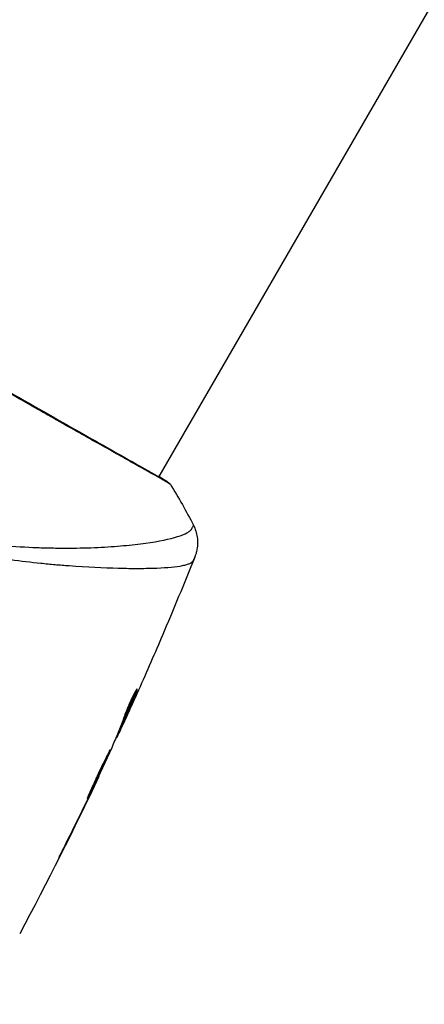
# Model space of a CAD drawing. Units: millimetres. Extents: x -3597 to 6042, y -5325 to 3438.
# Drawn here: x 2226 to 2257, y -2127 to -2051 of the extents above; entities that cross this region are included whole.
import ezdxf

# ---------------------------------------------------------------- set-up
doc = ezdxf.new("R2010")
doc.units = ezdxf.units.MM
doc.header["$LTSCALE"] = 20
doc.layers.add('2d', color=230, linetype='Continuous')
doc.layers.add('ASTMF3101-TrainingEnvelope_Hatch', color=222, linetype='Continuous')

msp = doc.modelspace()

# ---------------------------------------------------------------- hatches: boundary and pattern name
at = {"layer": 'ASTMF3101-TrainingEnvelope_Hatch'}
h = msp.add_hatch(dxfattribs=at)
h.set_pattern_fill('ANSI31', color=256, scale=100)
h.paths.add_polyline_path([(4845.98, 296.41, 0.414214), (4795.98, 346.41), (3541.239, 346.41, 0.611885), (2252.739, 1293.631, 0.091763), (2075.993, 1337.02), (145.693, 1448.558, 0.185663), (-196.212, 1339.253, 0.568074), (-1377.006, 346.41), (-2631.98, 346.41, 0.414214), (-2681.98, 296.41), (-2681.98, -296.41, 0.414214), (-2631.98, -346.41), (-1091, -346.41), (-1091, -2164.761, 0.414214), (-1041, -2214.761), (-50.761, -2214.761), (-50.761, -3195.2), (-450, -3195.2, 0.414214), (-700, -3445.2), (-700, -4160.41, 0.414214), (-450, -4410.41), (450, -4410.41, 0.414214), (700, -4160.41), (700, -3445.2, 0.219567), (612.246, -3255), (1551.754, -3255, 0.219567), (1464, -3445.2), (1464, -4160.41, 0.414214), (1714, -4410.41), (2614, -4410.41, 0.414214), (2864, -4160.41), (2864, -3445.2, 0.334131), (2683.311, -3205), (3746, -3205, 0.414214), (4246, -2705, 0.414214), (3746, -2205), (3275.994, -2205, 0.239213), (3296.8, -2164), (3296.8, -336.722, 0.159595), (3326.38, -346.41), (4795.98, -346.41, 0.414214), (4845.98, -296.41)])
h.paths.add_polyline_path([(9, -244.083), (48.285, -251.13), (2018.307, -366.558), (2113.2, -363.009), (2113.2, -2155), (9, -2155)], flags=16)
h.paths.add_polyline_path([(500, 2023.41, 1), (-500, 2023.41, 1)])
h.paths.add_polyline_path([(2664, 2023.41, 1), (1664, 2023.41, 1)])

# ---------------------------------------------------------------- linework, layer by layer
at = {"layer": '2d'}
for p, q in [((2284.838, -2003.003), (2236.761, -2086.274)), ((2236.734, -2086.322), (2236.734, -2086.322)), ((2232.659, -2093.378), (2232.659, -2093.379)), ((2234.991, -2102.891), (2235.054, -2102.927)), ((2234.187, -2105.09), (2234.19, -2105.092)), ((2233.862, -2105.551), (2233.946, -2105.6)), ((2233.918, -2105.409), (2234.005, -2105.459)), ((2233.461, -2106.521), (2233.508, -2106.548)), ((2233.525, -2106.368), (2233.585, -2106.404)), ((2232.106, -2109.519), (2232.132, -2109.534)), ((2231.632, -2110.527), (2231.651, -2110.538)), ((2231.185, -2111.453), (2231.203, -2111.464)), ((2229.383, -2115.097), (2229.402, -2115.108))]:
    msp.add_line(p, q, dxfattribs=at)
at = {"layer": '2d', "extrusion": (0, 0, -1)}
msp.add_ellipse((2237.128, -2087.062), major_axis=(0.289, 0.408), ratio=0.994416, start_param=-0.289265, end_param=-0.000039, dxfattribs=at)
at = {"layer": '2d'}
for points, knots in [([(2194.292, -2061.77), (2194.316, -2061.783), (2194.345, -2061.798), (2194.477, -2061.867), (2194.613, -2061.941), (2195.263, -2062.312), (2196.033, -2062.77), (2198.244, -2064.079), (2199.799, -2064.996), (2203.359, -2067.084), (2205.399, -2068.275), (2209.724, -2070.796), (2212.065, -2072.157), (2216.745, -2074.863), (2219.144, -2076.244), (2223.681, -2078.845), (2225.876, -2080.1), (2229.788, -2082.33), (2231.553, -2083.332), (2234.425, -2084.955), (2235.569, -2085.595), (2236.705, -2086.24), (2236.994, -2086.407), (2237.246, -2086.562), (2237.291, -2086.59), (2237.344, -2086.624), (2237.358, -2086.632), (2237.408, -2086.664), (2237.435, -2086.681), (2237.465, -2086.699), (2237.473, -2086.704), (2237.473, -2086.704)], [0, 0, 0, 0, 0.079186, 0.079186, 0.316987, 0.316987, 1.03639, 1.03639, 1.866693, 1.866693, 2.678234, 2.678234, 3.490515, 3.490515, 4.303406, 4.303406, 5.115089, 5.115089, 5.927843, 5.927843, 6.739687, 6.739687, 7.136474, 7.136474, 7.240132, 7.240132, 7.279464, 7.279464, 7.397503, 7.397503, 7.469809, 7.469809, 7.469809, 7.469809]), ([(2237.663, -2086.879), (2237.664, -2086.88), (2237.664, -2086.88), (2237.663, -2086.883), (2237.622, -2086.858), (2237.463, -2086.756), (2237.345, -2086.679), (2237.029, -2086.491), (2236.831, -2086.377), (2236.474, -2086.174), (2236.345, -2086.101), (2236.069, -2085.946), (2235.922, -2085.864), (2235.454, -2085.602), (2235.107, -2085.408), (2234.343, -2084.981), (2233.927, -2084.747), (2233.023, -2084.24), (2232.534, -2083.965), (2230.993, -2083.097), (2229.859, -2082.455), (2228.31, -2081.576), (2227.994, -2081.396), (2227.347, -2081.028), (2227.017, -2080.84), (2226.018, -2080.272), (2225.337, -2079.884), (2223.945, -2079.089), (2223.234, -2078.683), (2222.144, -2078.061), (2221.778, -2077.851), (2221.036, -2077.426), (2220.661, -2077.211), (2218.777, -2076.131), (2217.263, -2075.26), (2215.741, -2074.382)], [0.07923749, 0.07923749, 0.07923749, 0.07923749, 0.07938588, 0.07938588, 0.08203774, 0.08203774, 0.08468959, 0.08468959, 0.08734145, 0.08734145, 0.08866737, 0.08866737, 0.0899933, 0.0899933, 0.09264516, 0.09264516, 0.09529701, 0.09529701, 0.09794886, 0.09794886, 0.10325257, 0.10325257, 0.1045785, 0.1045785, 0.10590443, 0.10590443, 0.10855628, 0.10855628, 0.11120814, 0.11120814, 0.11253406, 0.11253406, 0.11385999, 0.11385999, 0.1191637, 0.1191637, 0.1191637, 0.1191637]), ([(2237.416, -2086.653), (2237.454, -2086.68), (2237.484, -2086.702), (2237.521, -2086.729), (2237.531, -2086.737), (2237.552, -2086.754), (2237.559, -2086.759), (2237.579, -2086.778), (2237.588, -2086.785), (2237.608, -2086.806), (2237.616, -2086.815), (2237.637, -2086.841), (2237.65, -2086.858), (2237.663, -2086.879)], [0, 0, 0, 0, 0.1255639, 0.1255639, 0.1881372, 0.1881372, 0.2195206, 0.2195206, 0.2356823, 0.2356823, 0.2443442, 0.2443442, 0.2537028, 0.2537028, 0.2537028, 0.2537028]), ([(2209.393, -2087.333), (2209.908, -2087.609), (2210.429, -2087.869), (2211.482, -2088.361), (2212.014, -2088.594), (2213.601, -2089.244), (2214.656, -2089.614), (2216.232, -2090.089), (2216.757, -2090.235), (2217.803, -2090.503), (2218.325, -2090.627), (2219.863, -2090.96), (2220.858, -2091.136), (2223.764, -2091.563), (2225.594, -2091.714), (2227.746, -2091.798), (2228.171, -2091.81), (2229, -2091.824), (2229.404, -2091.827), (2230.585, -2091.823), (2231.331, -2091.802), (2232.74, -2091.737), (2233.404, -2091.691), (2234.333, -2091.608), (2234.632, -2091.577), (2235.207, -2091.512), (2235.483, -2091.477), (2236.79, -2091.294), (2237.618, -2091.123), (2238.521, -2090.842), (2238.766, -2090.744), (2239.043, -2090.59), (2239.119, -2090.537), (2239.242, -2090.434), (2239.289, -2090.386), (2239.347, -2090.279), (2239.37, -2090.241), (2239.406, -2090.174), (2239.42, -2090.144), (2239.448, -2090.078), (2239.455, -2090.054), (2239.451, -2090.046)], [0.00108513, 0.00108513, 0.00108513, 0.00108513, 0.00283845, 0.00283845, 0.00459176, 0.00459176, 0.0080984, 0.0080984, 0.00985172, 0.00985172, 0.01160504, 0.01160504, 0.01511167, 0.01511167, 0.02212494, 0.02212494, 0.02387826, 0.02387826, 0.02563158, 0.02563158, 0.02913822, 0.02913822, 0.03264485, 0.03264485, 0.03439817, 0.03439817, 0.03615149, 0.03615149, 0.04316476, 0.04316476, 0.0466714, 0.0466714, 0.04842471, 0.04842471, 0.05017803, 0.05017803, 0.05193135, 0.05193135, 0.05368467, 0.05368467, 0.05673284, 0.05673284, 0.05673284, 0.05673284]), ([(2239.424, -2092.813), (2239.405, -2092.855), (2239.374, -2092.894), (2239.284, -2092.969), (2239.226, -2093.005), (2239.084, -2093.071), (2239.001, -2093.102), (2238.81, -2093.158), (2238.702, -2093.184), (2238.107, -2093.303), (2237.446, -2093.365), (2236.196, -2093.415), (2235.735, -2093.425), (2234.73, -2093.429), (2234.191, -2093.423), (2232.476, -2093.38), (2231.2, -2093.321), (2229.448, -2093.188), (2229.09, -2093.159), (2228.358, -2093.094), (2227.983, -2093.059), (2226.845, -2092.942), (2226.065, -2092.852), (2224.465, -2092.635), (2223.644, -2092.51), (2221.963, -2092.217), (2221.102, -2092.05), (2219.339, -2091.661), (2218.436, -2091.437), (2216.586, -2090.92), (2215.656, -2090.632), (2213.791, -2089.977), (2212.856, -2089.61), (2211.45, -2088.993), (2210.98, -2088.776), (2210.05, -2088.325), (2209.589, -2088.089), (2209.132, -2087.842)], [-0.00000006, -0.00000006, -0.00000006, -0.00000006, 0.00155509, 0.00155509, 0.00311024, 0.00311024, 0.00466539, 0.00466539, 0.00622054, 0.00622054, 0.01244115, 0.01244115, 0.01555145, 0.01555145, 0.01866175, 0.01866175, 0.02488235, 0.02488235, 0.0264375, 0.0264375, 0.02799265, 0.02799265, 0.03110295, 0.03110295, 0.03421326, 0.03421326, 0.03732356, 0.03732356, 0.04043386, 0.04043386, 0.04354416, 0.04354416, 0.04665446, 0.04665446, 0.04820961, 0.04820961, 0.04976476, 0.04976476, 0.04976476, 0.04976476]), ([(2239.451, -2090.046), (2239.597, -2090.335), (2239.697, -2090.652), (2239.765, -2091.13), (2239.776, -2091.291), (2239.77, -2091.606), (2239.755, -2091.763), (2239.709, -2092.027), (2239.681, -2092.142), (2239.642, -2092.279), (2239.629, -2092.317), (2239.605, -2092.391), (2239.593, -2092.424), (2239.573, -2092.478), (2239.564, -2092.499), (2239.557, -2092.516)], [0, 0, 0, 0, 0.0971851, 0.0971851, 0.1452694, 0.1452694, 0.1923029, 0.1923029, 0.228238, 0.228238, 0.2439373, 0.2439373, 0.2635728, 0.2635728, 0.2847725, 0.2847725, 0.2847725, 0.2847725]), ([(2239.557, -2092.517), (2239.553, -2092.527), (2239.54, -2092.557), (2239.507, -2092.629), (2239.494, -2092.656), (2239.471, -2092.706), (2239.463, -2092.725), (2239.445, -2092.765), (2239.435, -2092.788), (2239.424, -2092.813)], [0.005435117, 0.005435117, 0.005435117, 0.005435117, 0.008149875, 0.008149875, 0.009508197, 0.009508197, 0.010187358, 0.010187358, 0.01086652, 0.01086652, 0.01086652, 0.01086652]), ([(2239.557, -2092.517), (2239.557, -2092.517), (2239.557, -2092.517), (2239.557, -2092.517), (2239.557, -2092.517), (2239.557, -2092.517)], [0.005429455217, 0.005429455217, 0.005429455217, 0.005429455217, 0.0054332298, 0.0054332298, 0.005435116917, 0.005435116917, 0.005435116917, 0.005435116917]), ([(2237.024, -2098.656), (2237, -2098.712), (2236.975, -2098.771), (2236.882, -2098.989), (2236.808, -2099.161), (2236.731, -2099.341)], [0.0043831083, 0.0043831083, 0.0043831083, 0.0043831083, 0.0046081794, 0.0046081794, 0.0051931773, 0.0051931773, 0.0051931773, 0.0051931773]), ([(2234.005, -2105.459), (2234.186, -2105.041), (2234.365, -2104.621), (2234.626, -2103.987), (2234.712, -2103.776), (2234.886, -2103.353), (2234.976, -2103.143), (2235.054, -2102.927)], [0, 0, 0, 0, 0.002943213, 0.002943213, 0.004414819, 0.004414819, 0.005886426, 0.005886426, 0.005886426, 0.005886426]), ([(2235.091, -2102.77), (2235.083, -2102.765), (2235.064, -2102.784), (2235.006, -2102.864), (2234.967, -2102.927), (2234.875, -2103.089), (2234.821, -2103.189), (2234.707, -2103.415), (2234.645, -2103.543), (2234.522, -2103.809), (2234.459, -2103.95), (2234.342, -2104.226), (2234.285, -2104.365), (2234.185, -2104.621), (2234.139, -2104.742), (2234.064, -2104.951), (2234.034, -2105.041), (2234.012, -2105.111)], [0.000653992, 0.000653992, 0.000653992, 0.000653992, 0.001105677, 0.001105677, 0.001557361, 0.001557361, 0.002009045, 0.002009045, 0.002460729, 0.002460729, 0.002912414, 0.002912414, 0.003364098, 0.003364098, 0.003815782, 0.003815782, 0.004267466, 0.004267466, 0.004267466, 0.004267466]), ([(2235.054, -2102.927), (2235.072, -2102.879), (2235.084, -2102.841), (2235.096, -2102.788), (2235.096, -2102.773), (2235.091, -2102.77)], [0, 0, 0, 0, 0.0003269962, 0.0003269962, 0.0006539924, 0.0006539924, 0.0006539924, 0.0006539924]), ([(2234.911, -2103.025), (2234.847, -2103.19), (2234.779, -2103.351), (2234.625, -2103.725), (2234.539, -2103.937), (2234.278, -2104.571), (2234.099, -2104.991), (2233.918, -2105.409)], [0.000338811, 0.000338811, 0.000338811, 0.000338811, 0.001471609, 0.001471609, 0.002943218, 0.002943218, 0.005886436, 0.005886436, 0.005886436, 0.005886436]), ([(2234.829, -2103.675), (2234.69, -2103.984), (2234.558, -2104.277), (2234.308, -2104.827), (2234.196, -2105.071), (2234.098, -2105.282)], [0, 0, 0, 0, 0.00101414, 0.00101414, 0.002028279, 0.002028279, 0.002028279, 0.002028279]), ([(2234.012, -2105.111), (2233.957, -2105.293), (2233.894, -2105.471), (2233.757, -2105.82), (2233.682, -2105.991), (2233.466, -2106.509), (2233.322, -2106.855), (2233.174, -2107.198)], [0, 0, 0, 0, 0.001186164, 0.001186164, 0.002372329, 0.002372329, 0.004744657, 0.004744657, 0.004744657, 0.004744657]), ([(2233.585, -2106.404), (2233.602, -2106.369), (2233.63, -2106.311), (2233.705, -2106.15), (2233.752, -2106.05), (2233.914, -2105.697), (2234.05, -2105.401), (2234.19, -2105.092)], [0, 0, 0, 0, 0.000502189, 0.000502189, 0.001004378, 0.001004378, 0.002008757, 0.002008757, 0.002008757, 0.002008757]), ([(2234.098, -2105.282), (2234.059, -2105.366), (2234.027, -2105.434), (2233.977, -2105.539), (2233.961, -2105.574), (2233.936, -2105.621), (2233.954, -2105.576), (2234.005, -2105.459)], [0, 0, 0, 0, 0.00040527, 0.00040527, 0.000810539, 0.000810539, 0.001621079, 0.001621079, 0.001621079, 0.001621079]), ([(2232.999, -2107.48), (2232.997, -2107.478), (2232.989, -2107.49), (2232.962, -2107.536), (2232.943, -2107.572), (2232.894, -2107.666), (2232.865, -2107.723), (2232.795, -2107.86), (2232.755, -2107.939), (2232.623, -2108.2), (2232.518, -2108.41), (2232.296, -2108.866), (2232.177, -2109.117), (2232.003, -2109.49), (2231.944, -2109.616), (2231.832, -2109.862), (2231.777, -2109.981), (2231.672, -2110.213), (2231.621, -2110.326), (2231.526, -2110.534), (2231.482, -2110.631), (2231.4, -2110.81), (2231.365, -2110.89), (2231.302, -2111.03), (2231.276, -2111.091), (2231.235, -2111.189), (2231.22, -2111.226), (2231.201, -2111.277), (2231.197, -2111.291), (2231.2, -2111.292)], [0, 0, 0, 0, 0.000411281, 0.000411281, 0.000822563, 0.000822563, 0.001233844, 0.001233844, 0.001645125, 0.001645125, 0.002467688, 0.002467688, 0.003290251, 0.003290251, 0.003701532, 0.003701532, 0.004112814, 0.004112814, 0.004524095, 0.004524095, 0.004935376, 0.004935376, 0.005346658, 0.005346658, 0.005757939, 0.005757939, 0.00616922, 0.00616922, 0.006580502, 0.006580502, 0.006580502, 0.006580502]), ([(2231.2, -2111.292), (2231.202, -2111.294), (2231.21, -2111.283), (2231.238, -2111.237), (2231.258, -2111.202), (2231.332, -2111.063), (2231.403, -2110.923), (2231.533, -2110.662), (2231.581, -2110.564), (2231.682, -2110.359), (2231.735, -2110.25), (2231.846, -2110.02), (2231.904, -2109.9), (2232.02, -2109.657), (2232.079, -2109.533), (2232.197, -2109.282), (2232.256, -2109.158), (2232.37, -2108.915), (2232.426, -2108.794), (2232.533, -2108.562), (2232.583, -2108.452), (2232.678, -2108.243), (2232.723, -2108.144), (2232.802, -2107.966), (2232.838, -2107.886), (2232.899, -2107.744), (2232.925, -2107.683), (2232.985, -2107.536), (2233.004, -2107.482), (2232.999, -2107.48)], [0.006580502, 0.006580502, 0.006580502, 0.006580502, 0.006991683, 0.006991683, 0.007402865, 0.007402865, 0.008225229, 0.008225229, 0.008636411, 0.008636411, 0.009047592, 0.009047592, 0.009458774, 0.009458774, 0.009869956, 0.009869956, 0.010281138, 0.010281138, 0.010692319, 0.010692319, 0.011103501, 0.011103501, 0.011514683, 0.011514683, 0.011925865, 0.011925865, 0.012337047, 0.012337047, 0.01315941, 0.01315941, 0.01315941, 0.01315941]), ([(2231.651, -2110.538), (2231.726, -2110.383), (2231.793, -2110.243), (2231.912, -2109.996), (2231.964, -2109.887), (2232.047, -2109.714), (2232.079, -2109.647), (2232.122, -2109.557), (2232.133, -2109.535), (2232.132, -2109.534)], [0, 0, 0, 0, 0.000629883, 0.000629883, 0.001259766, 0.001259766, 0.001889648, 0.001889648, 0.002519531, 0.002519531, 0.002519531, 0.002519531]), ([(2229.847, -2114.161), (2229.772, -2114.312), (2229.693, -2114.471), (2229.573, -2114.712), (2229.533, -2114.792), (2229.456, -2114.949), (2229.417, -2115.027), (2229.308, -2115.248), (2229.241, -2115.385), (2229.13, -2115.611), (2229.086, -2115.703), (2229.042, -2115.795), (2229.031, -2115.819), (2229.017, -2115.851), (2229.014, -2115.859), (2229.015, -2115.859), (2229.02, -2115.852), (2229.037, -2115.821), (2229.049, -2115.798), (2229.129, -2115.646), (2229.252, -2115.406), (2229.402, -2115.108)], [0, 0, 0, 0, 0.000535151, 0.000535151, 0.000802726, 0.000802726, 0.001070302, 0.001070302, 0.001605452, 0.001605452, 0.002140603, 0.002140603, 0.002408178, 0.002408178, 0.002675754, 0.002675754, 0.002943329, 0.002943329, 0.003210905, 0.003210905, 0.004281206, 0.004281206, 0.004281206, 0.004281206])]:
    msp.add_open_spline(points, degree=3, knots=knots, dxfattribs=at)
for points in [[(2236.777, -2086.247), (2237.079, -2086.43), (2237.294, -2086.567), (2237.416, -2086.654)], [(2237.663, -2086.879), (2238.31, -2087.912), (2238.904, -2088.964), (2239.451, -2090.046)], [(2239.451, -2090.046), (2239.451, -2090.046), (2239.451, -2090.046), (2239.451, -2090.046)], [(2239.555, -2092.521), (2238.734, -2094.576), (2237.89, -2096.621), (2237.024, -2098.656)], [(2236.731, -2099.341), (2236.109, -2100.791), (2235.475, -2102.236), (2234.829, -2103.675)], [(2235.044, -2102.955), (2235.044, -2102.955), (2235.044, -2102.955), (2235.044, -2102.955)], [(2234.19, -2105.092), (2234.338, -2104.766), (2234.485, -2104.441), (2234.63, -2104.117)], [(2233.872, -2105.557), (2233.841, -2105.626), (2233.809, -2105.695), (2233.778, -2105.763)], [(2233.918, -2105.409), (2233.91, -2105.427), (2233.903, -2105.443), (2233.896, -2105.458)], [(2233.458, -2106.528), (2233.461, -2106.524), (2233.463, -2106.522), (2233.463, -2106.523)], [(2233.508, -2106.548), (2233.511, -2106.55), (2233.537, -2106.502), (2233.585, -2106.404)], [(2233.108, -2107.346), (2232.635, -2108.386), (2232.154, -2109.422), (2231.666, -2110.455)], [(2233.174, -2107.198), (2233.16, -2107.232), (2233.137, -2107.283), (2233.108, -2107.346)], [(2232.113, -2109.576), (2230.159, -2113.698), (2228.109, -2117.775), (2225.968, -2121.802)], [(2231.203, -2111.464), (2231.363, -2111.136), (2231.512, -2110.827), (2231.651, -2110.538)], [(2231.666, -2110.455), (2231.608, -2110.578), (2231.54, -2110.72), (2231.477, -2110.851)], [(2231.354, -2111.105), (2230.858, -2112.127), (2230.355, -2113.145), (2229.847, -2114.161)], [(2231.477, -2110.851), (2231.435, -2110.937), (2231.394, -2111.022), (2231.354, -2111.105)], [(2229.402, -2115.108), (2230.011, -2113.897), (2230.612, -2112.683), (2231.203, -2111.464)]]:
    msp.add_open_spline(points, degree=3, dxfattribs=at)

doc.saveas('drawing.dxf')
